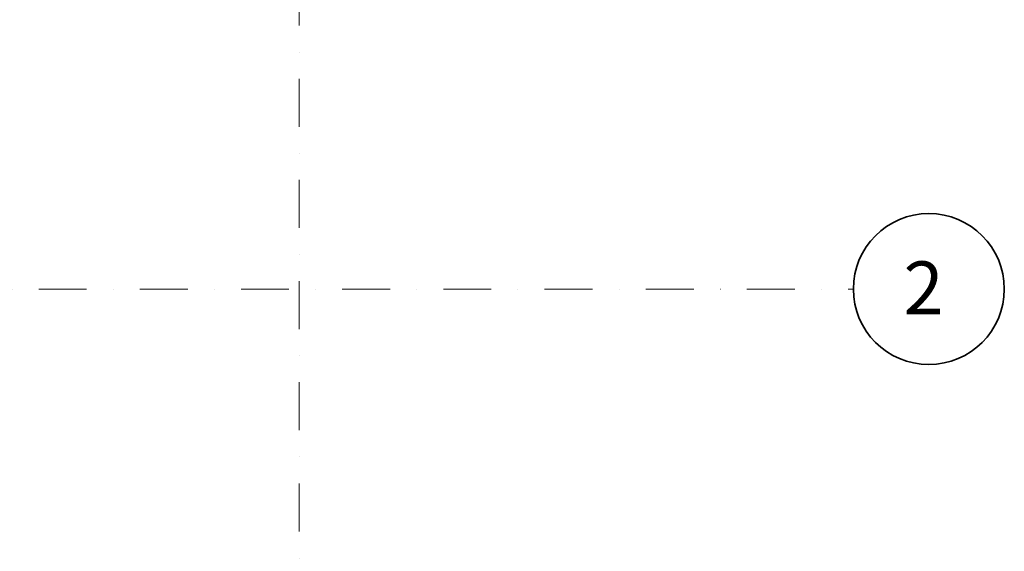
# Model space of a CAD drawing. Units: millimetres. Extents: x -41581 to 49754, y 2120 to 82386.
# Drawn here: x 31166 to 37689, y 49577 to 53100 of the extents above; entities that cross this region are included whole.
import ezdxf
from ezdxf.enums import TextEntityAlignment as Align

# ---------------------------------------------------------------- set-up
doc = ezdxf.new("R2010")
doc.units = ezdxf.units.MM
doc.header["$MEASUREMENT"] = 0
doc.linetypes.add('Dot & Dashed', pattern=[670.277762, 317.5, -176.388889, 0, -176.388874])
doc.layers.add('A-Zz3540--Gridlines', color=7, linetype='Continuous')
for name, color, linetype, lineweight in [('A-Zz3540--Gridlines_Pen_No__1', 7, 'Continuous', 13), ('A-Zz3540--Gridlines_Pen_No__101', 252, 'Continuous', 13), ('A-Zz3540--Gridlines_Pen_No__7', 7, 'Continuous', 35)]:
    doc.layers.add(name, color=color, linetype=linetype, lineweight=lineweight)
doc.styles.add('GENERATED_STYLE_1', font='Arial.ttf')

# ---------------------------------------------------------------- blocks, each defined once
blk = doc.blocks.new('Standard grid marker[2]', base_point=(-23176.9, 43526.5))
at = {"layer": 'A-Zz3540--Gridlines_Pen_No__101', "color": 252, "linetype": 'Dot & Dashed', "lineweight": 13}
blk.add_line((-23176.9, 43526.5), (29403.3, 68842.9), dxfattribs=at)
blk.add_point((29403.3, 68842.9), dxfattribs=at)
blk.add_point((29403.3, 68842.9), dxfattribs=at)
blk.add_point((29403.3, 68842.9), dxfattribs=at)
at = {"layer": 'A-Zz3540--Gridlines_Pen_No__7', "color": 7, "linetype": 'Continuous', "lineweight": 35}
blk.add_circle((29853.8, 69059.8), 500, dxfattribs=at)
at = {"layer": 'A-Zz3540--Gridlines_Pen_No__1', "color": 7, "lineweight": 13, "style": 'GENERATED_STYLE_1'}
for tag, p in [('AC_MarkerText_1_1', (29743.2, 69209.5)), ('AC_MarkerText_1_0', (-23738, 43459.3))]:
    blk.add_attdef(tag, text='', height=350, rotation=25.70993, dxfattribs=at).set_placement(p, align=Align.TOP_CENTER)
blk = doc.blocks.new('Standard grid marker[46]', base_point=(21644.1, 76495))
at = {"layer": 'A-Zz3540--Gridlines_Pen_No__101', "color": 252, "linetype": 'Dot & Dashed', "lineweight": 13}
blk.add_line((22582.8, 74545.4), (38106, 42304.8), dxfattribs=at)
at = {"layer": 'A-Zz3540--Gridlines_Pen_No__1', "color": 7, "lineweight": 13, "style": 'GENERATED_STYLE_1'}
for tag, p in [('AC_MarkerText_1_0', (21316.6, 77095.2)), ('AC_MarkerText_1_1', (39151, 40054.5))]:
    blk.add_attdef(tag, text='', height=350, rotation=25.70993, dxfattribs=at).set_placement(p, align=Align.TOP_CENTER)

msp = doc.modelspace()

# ---------------------------------------------------------------- block references
at = {"layer": 'A-Zz3540--Gridlines', "color": 8, "linetype": 'Continuous', "lineweight": 13}
ref = msp.add_blockref('Standard grid marker[2]', (-21668.1, 51314.8), dxfattribs=dict(at, rotation=334.2900685253563))
ref.add_attrib('AC_MarkerText_1_1', '2', dxfattribs={"layer": 'A-Zz3540--Gridlines_Pen_No__1', "color": 7, "lineweight": 13, "height": 350, "style": 'GENERATED_STYLE_1'}).set_placement((37154.7, 51497.8), align=Align.TOP_CENTER)
at = {"layer": 'A-Zz3540--Gridlines', "color": 8, "linetype": 'Continuous', "lineweight": 13, "rotation": 334.2900685253563}
msp.add_blockref('Standard grid marker[46]', (33018, 61575.4), dxfattribs=at)

doc.saveas('drawing.dxf')
